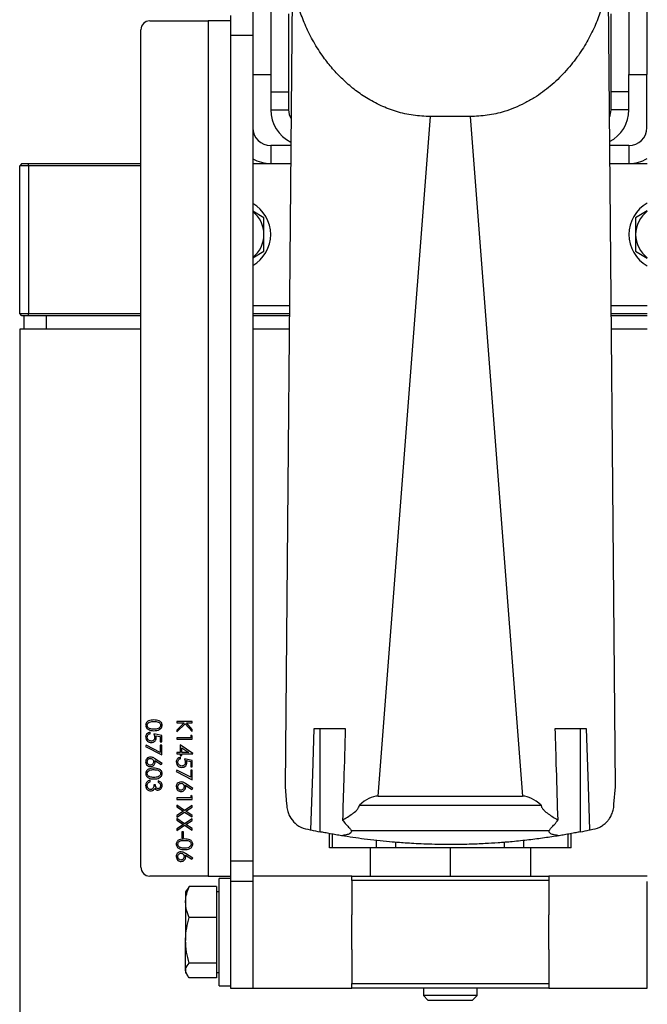
# Model space of a CAD drawing. Units: inches. Extents: x 0.3 to 7.9, y 0.2 to 11.3.
# Drawn here: x 5.5 to 6.6, y 4 to 5.7 of the extents above; entities that cross this region are included whole.
import ezdxf

# ---------------------------------------------------------------- set-up
doc = ezdxf.new("R2010")
doc.units = ezdxf.units.IN
doc.header["$MEASUREMENT"] = 0
doc.layers.add('FORMAT', color=7, linetype='Continuous')
doc.styles.add('SLDTEXTSTYLE1', font='TXT', dxfattribs={"width": 0.75})
doc.dimstyles.new('SLDDIMSTYLE1', dxfattribs={"dimtxt": 0.083333, "dimasz": 0.103937, "dimexe": 0, "dimexo": 0.0625, "dimgap": 0.020833, "dimtad": 1, "dimdec": 1, "dimlfac": 5, "dimrnd": 1e-09, "dimzin": 12, "dimdsep": 46, "dimtxsty": 'SLDTEXTSTYLE1', "dimsah": 1, "dimcen": 0.09, "dimadec": 0, "dimazin": 3, "dimtfac": 1, "dimtdec": 1, "dimtofl": 0, "dimtmove": 0, "dimatfit": 3, "dimfxl": 0, "dimfrac": 2, "dimtolj": 1, "dimtzin": 12, "dimarcsym": 0})
doc.dimstyles.new('SLDDIMSTYLE5', dxfattribs={"dimtxt": 0.083333, "dimasz": 0.103937, "dimexe": 0, "dimexo": 0.0625, "dimgap": 0.020833, "dimtad": 1, "dimdec": 0, "dimlfac": 5, "dimrnd": 1e-09, "dimzin": 12, "dimdsep": 46, "dimtxsty": 'SLDTEXTSTYLE1', "dimsah": 1, "dimcen": 0.09, "dimadec": 0, "dimazin": 3, "dimtol": 1, "dimtp": 0.393701, "dimtm": 0.393701, "dimtfac": 1, "dimtofl": 0, "dimtmove": 0, "dimatfit": 3, "dimfxl": 0, "dimfrac": 2, "dimtolj": 1, "dimarcsym": 0})

# ---------------------------------------------------------------- blocks, each defined once
blk = doc.blocks.new('_D_12')
at = {"layer": 'FORMAT'}
for p, q in [((7.0189, 5.4631), (7.2827, 5.4631)), ((7.2434, 2.782), (7.2434, 5.4631)), ((6.5158, 2.782), (7.2827, 2.782))]:
    blk.add_line(p, q, dxfattribs=at)
for centre, start, end in [((7.1772, 4.0979), 63.4349, 116.5651), ((7.1772, 4.1473), 243.4349, 296.5651)]:
    blk.add_arc(centre, 0.148, start, end, dxfattribs=at)
for points in [[(7.2434, 5.4631), (7.2273, 5.3592), (7.2594, 5.3592)], [(7.2434, 2.782), (7.2594, 2.886), (7.2273, 2.886)]]:
    blk.add_solid(points, dxfattribs=at)
at = {"layer": 'FORMAT', "insert": (7.136, 4.0149), "char_height": 0.08333, "attachment_point": 1, "rotation": 90, "style": 'SLDTEXTSTYLE1'}
blk.add_mtext('13,4', dxfattribs=at)
blk = doc.blocks.new('_D_13')
at = {"layer": 'FORMAT'}
for p, q in [((6.2949, 6.3659), (7.2827, 6.3659)), ((7.2434, 5.4631), (7.2434, 6.3659)), ((7.0189, 5.4631), (7.2827, 5.4631))]:
    blk.add_line(p, q, dxfattribs=at)
for points in [[(7.2434, 6.3659), (7.2273, 6.262), (7.2594, 6.262)], [(7.2434, 5.4631), (7.2594, 5.567), (7.2273, 5.567)]]:
    blk.add_solid(points, dxfattribs=at)
at = {"layer": 'FORMAT', "insert": (7.136, 5.8376), "char_height": 0.08333, "attachment_point": 1, "rotation": 90, "style": 'SLDTEXTSTYLE1'}
blk.add_mtext('4,5', dxfattribs=at)
blk = doc.blocks.new('_D_14')
at = {"layer": 'FORMAT'}
for p, q in [((6.2949, 6.3659), (7.5412, 6.3659)), ((7.5018, 6.3659), (7.5018, 2.782)), ((6.5158, 2.782), (7.5412, 2.782))]:
    blk.add_line(p, q, dxfattribs=at)
for points in [[(7.5018, 6.3659), (7.4857, 6.262), (7.5179, 6.262)], [(7.5018, 2.782), (7.5179, 2.886), (7.4857, 2.886)]]:
    blk.add_solid(points, dxfattribs=at)
at = {"layer": 'FORMAT', "char_height": 0.08333, "attachment_point": 1, "rotation": 90, "style": 'SLDTEXTSTYLE1'}
for s, insert in [('±0,39', (7.3944, 4.5132)), ('18', (7.3944, 4.3588))]:
    blk.add_mtext(s, dxfattribs=dict(at, insert=insert))

msp = doc.modelspace()

# ---------------------------------------------------------------- linework, layer by layer
at = {"color": 7, "linetype": 'Continuous', "lineweight": 25}
for p, q in [((5.8933, 5.9169), (5.8933, 5.6213)), ((5.9248, 5.9169), (5.9248, 5.6198)), ((6.5547, 5.9169), (6.5547, 5.6198)), ((6.5862, 5.9169), (6.5862, 5.6198)), ((5.9632, 5.8123), (5.9502, 4.3673)), ((6.5309, 4.3673), (6.518, 5.8123)), ((5.7122, 5.7141), (5.8146, 5.7141)), ((5.8146, 5.7141), (5.8146, 4.2101)), ((5.8539, 5.7141), (5.8146, 5.7141)), ((5.8539, 5.7236), (5.8539, 5.688)), ((5.9563, 5.7265), (5.9563, 5.5891)), ((6.5232, 5.5891), (6.5232, 5.7265)), ((5.6965, 4.2259), (5.6965, 5.6983)), ((5.8933, 5.688), (5.8539, 5.688)), ((5.8539, 5.688), (5.8539, 4.2362)), ((5.8933, 5.6213), (5.8933, 4.2362)), ((5.8933, 5.6198), (5.9248, 5.6198)), ((5.9248, 5.6198), (5.9248, 5.5891)), ((6.5547, 5.6198), (6.5862, 5.6198)), ((6.5547, 5.5891), (6.5547, 5.6198)), ((6.5862, 5.5963), (6.5862, 5.6198)), ((6.5862, 5.5815), (6.5862, 5.5963)), ((6.587, 5.5963), (6.5862, 5.5963)), ((5.9248, 5.5891), (5.9563, 5.5891)), ((5.9248, 5.5891), (5.9248, 5.5576)), ((5.9563, 5.5891), (5.9563, 5.5576)), ((6.5547, 5.5891), (6.5232, 5.5891)), ((6.5232, 5.5576), (6.5232, 5.5891)), ((6.5547, 5.5576), (6.5547, 5.5891)), ((6.5862, 5.5261), (6.5862, 5.5815)), ((6.587, 5.5815), (6.5862, 5.5815)), ((5.9248, 5.5576), (5.9563, 5.5576)), ((6.5547, 5.5576), (6.5232, 5.5576)), ((6.1137, 4.3508), (6.2056, 5.5457)), ((6.2755, 5.5457), (6.2056, 5.5457)), ((6.2755, 5.5457), (6.3674, 4.3508)), ((6.587, 5.5261), (6.5862, 5.5261)), ((5.9248, 5.4946), (5.9248, 5.4631)), ((5.9603, 5.4946), (5.9248, 5.4946)), ((6.5547, 5.4946), (6.5208, 5.4946)), ((6.5547, 5.4946), (6.5547, 5.4631)), ((5.4874, 5.4631), (5.4835, 5.4592)), ((5.4992, 5.4592), (5.4835, 5.4592)), ((5.4835, 5.1993), (5.4835, 5.4592)), ((5.4874, 5.4631), (5.4992, 5.4631)), ((5.4992, 5.4592), (5.4992, 5.4631)), ((5.4992, 5.4631), (5.6965, 5.4631)), ((5.6965, 5.4592), (5.4992, 5.4592)), ((5.4992, 5.4592), (5.4992, 5.1993)), ((5.8933, 5.4631), (5.96, 5.4631)), ((6.5211, 5.4631), (6.587, 5.4631)), ((5.913, 5.3679), (5.8933, 5.3792)), ((6.587, 5.3797), (6.5665, 5.3679)), ((5.8933, 5.2974), (5.913, 5.3088)), ((6.5665, 5.3088), (6.587, 5.2969)), ((5.8933, 5.2135), (5.9578, 5.2135)), ((6.5233, 5.2135), (6.587, 5.2135)), ((5.4835, 5.1993), (5.4992, 5.1993)), ((5.4874, 5.1954), (5.4835, 5.1993)), ((5.4992, 5.1954), (5.4874, 5.1954)), ((5.4914, 5.1718), (5.4914, 5.1954)), ((5.4992, 5.1993), (5.6965, 5.1993)), ((5.4992, 5.1954), (5.4992, 5.1993)), ((5.6965, 5.1954), (5.4992, 5.1954)), ((5.5307, 5.1718), (5.5307, 5.1954)), ((5.8933, 5.1993), (5.9577, 5.1993)), ((5.9576, 5.1954), (5.8933, 5.1954)), ((6.5235, 5.1993), (6.587, 5.1993)), ((6.587, 5.1954), (6.5235, 5.1954)), ((5.4836, 5.1718), (5.4836, 3.2973)), ((5.6965, 5.1718), (5.4836, 5.1718)), ((5.9574, 5.1718), (5.8933, 5.1718)), ((6.587, 5.1718), (6.5237, 5.1718)), ((5.7595, 4.4822), (5.7595, 4.4797)), ((5.787, 4.4822), (5.7595, 4.4822)), ((5.7595, 4.4797), (5.7728, 4.4797)), ((5.7728, 4.4797), (5.7595, 4.4669)), ((5.7595, 4.4636), (5.7746, 4.4782)), ((5.7595, 4.4669), (5.7595, 4.4636)), ((5.7746, 4.4782), (5.787, 4.4647)), ((5.787, 4.4682), (5.7765, 4.4797)), ((5.7765, 4.4797), (5.787, 4.4797)), ((5.787, 4.4797), (5.787, 4.4822)), ((5.787, 4.4647), (5.787, 4.4682)), ((6.0015, 4.47), (6.056, 4.47)), ((6.0117, 4.288), (6.0117, 4.47)), ((6.4251, 4.47), (6.4797, 4.47)), ((6.4694, 4.288), (6.4694, 4.47)), ((5.7127, 4.4606), (5.7127, 4.4631)), ((5.7332, 4.4574), (5.7194, 4.4603)), ((5.7231, 4.457), (5.7304, 4.4555)), ((5.7304, 4.4555), (5.7304, 4.4461)), ((5.7332, 4.4461), (5.7332, 4.4574)), ((5.7842, 4.4536), (5.7595, 4.4536)), ((5.7595, 4.4536), (5.7595, 4.4511)), ((5.7595, 4.4511), (5.787, 4.4511)), ((5.7842, 4.4578), (5.7842, 4.4536)), ((5.787, 4.4562), (5.7842, 4.4578)), ((5.787, 4.4511), (5.787, 4.4562)), ((5.7061, 4.4402), (5.7049, 4.438)), ((5.7049, 4.438), (5.7332, 4.4235)), ((5.7304, 4.4277), (5.7061, 4.4402)), ((5.7304, 4.4461), (5.7332, 4.4461)), ((5.7304, 4.4405), (5.7304, 4.4277)), ((5.7332, 4.4405), (5.7304, 4.4405)), ((5.7332, 4.4235), (5.7332, 4.4405)), ((5.7658, 4.4408), (5.7658, 4.4278)), ((5.7877, 4.4258), (5.7658, 4.4408)), ((5.7686, 4.436), (5.7806, 4.4278)), ((5.7686, 4.4278), (5.7686, 4.436)), ((5.7339, 4.4083), (5.7213, 4.4166)), ((5.7658, 4.4278), (5.7595, 4.4278)), ((5.7595, 4.4278), (5.7595, 4.4253)), ((5.7595, 4.4253), (5.7658, 4.4253)), ((5.7658, 4.4253), (5.7658, 4.4221)), ((5.7658, 4.4221), (5.7686, 4.4221)), ((5.7665, 4.4168), (5.7665, 4.4193)), ((5.7806, 4.4278), (5.7686, 4.4278)), ((5.7686, 4.4221), (5.7686, 4.4253)), ((5.7686, 4.4253), (5.7877, 4.4253)), ((5.787, 4.4136), (5.7732, 4.4165)), ((5.7877, 4.4253), (5.7877, 4.4258)), ((5.7213, 4.4137), (5.7324, 4.4064)), ((5.7324, 4.4064), (5.7339, 4.4083)), ((5.7769, 4.4132), (5.7842, 4.4117)), ((5.7842, 4.4117), (5.7842, 4.4023)), ((5.7842, 4.4023), (5.787, 4.4023)), ((5.787, 4.4023), (5.787, 4.4136)), ((5.7599, 4.3963), (5.7587, 4.3942)), ((5.7587, 4.3942), (5.787, 4.3797)), ((5.7842, 4.3839), (5.7599, 4.3963)), ((5.7842, 4.3967), (5.7842, 4.3839)), ((5.787, 4.3967), (5.7842, 4.3967)), ((5.787, 4.3797), (5.787, 4.3967)), ((5.7131, 4.3762), (5.7131, 4.3787)), ((5.7223, 4.3709), (5.7194, 4.3709)), ((5.7268, 4.3776), (5.7268, 4.3751)), ((5.7877, 4.3645), (5.7751, 4.3728)), ((5.7751, 4.3699), (5.7862, 4.3626)), ((5.7862, 4.3626), (5.7877, 4.3645)), ((5.9502, 4.3673), (5.9528, 4.3369)), ((6.5283, 4.3369), (6.5309, 4.3673)), ((5.7842, 4.3476), (5.7595, 4.3476)), ((5.7595, 4.3476), (5.7595, 4.3451)), ((5.7842, 4.3518), (5.7842, 4.3476)), ((5.787, 4.3502), (5.7842, 4.3518)), ((5.787, 4.3451), (5.787, 4.3502)), ((6.1137, 4.3508), (6.3674, 4.3508)), ((5.7595, 4.3451), (5.787, 4.3451)), ((5.7735, 4.3257), (5.7595, 4.3347)), ((5.7595, 4.3347), (5.7595, 4.3318)), ((5.7595, 4.3318), (5.7713, 4.3242)), ((5.787, 4.3343), (5.7735, 4.3257)), ((5.7757, 4.3242), (5.787, 4.3315)), ((5.787, 4.3315), (5.787, 4.3343)), ((6.081, 4.3348), (6.4001, 4.3348)), ((5.7713, 4.3242), (5.7595, 4.3167)), ((5.7595, 4.3138), (5.7735, 4.3228)), ((5.7595, 4.3167), (5.7595, 4.3138)), ((5.7735, 4.3024), (5.7595, 4.3114)), ((5.7595, 4.3114), (5.7595, 4.3085)), ((5.7735, 4.3228), (5.787, 4.3142)), ((5.787, 4.311), (5.7735, 4.3024)), ((5.787, 4.317), (5.7757, 4.3242)), ((5.787, 4.3142), (5.787, 4.317)), ((5.787, 4.3081), (5.787, 4.311)), ((5.7595, 4.3085), (5.7713, 4.3009)), ((5.7713, 4.3009), (5.7595, 4.2934)), ((5.7595, 4.2905), (5.7735, 4.2995)), ((5.7735, 4.2995), (5.787, 4.2909)), ((5.7757, 4.3009), (5.787, 4.3081)), ((5.787, 4.2937), (5.7757, 4.3009)), ((5.787, 4.2909), (5.787, 4.2937)), ((5.7595, 4.2934), (5.7595, 4.2905)), ((5.7686, 4.2882), (5.7686, 4.2776)), ((5.7715, 4.2882), (5.7686, 4.2882)), ((5.7686, 4.2776), (5.7715, 4.2776)), ((5.7715, 4.2776), (5.7715, 4.2882)), ((6.028, 4.2597), (6.028, 4.2849)), ((6.0334, 4.2597), (6.0334, 4.284)), ((6.0664, 4.2903), (6.4147, 4.2903)), ((6.4478, 4.2597), (6.4478, 4.284)), ((6.4532, 4.2597), (6.4532, 4.2849)), ((6.0334, 4.2597), (6.028, 4.2597)), ((6.111, 4.2597), (6.0334, 4.2597)), ((6.0996, 4.2597), (6.0996, 4.2101)), ((6.111, 4.2597), (6.111, 4.2728)), ((6.145, 4.2597), (6.111, 4.2597)), ((6.145, 4.2597), (6.145, 4.2695)), ((6.3361, 4.2597), (6.145, 4.2597)), ((6.2406, 4.2597), (6.2406, 4.2101)), ((6.3361, 4.2597), (6.3361, 4.2695)), ((6.3701, 4.2597), (6.3361, 4.2597)), ((6.3701, 4.2597), (6.3701, 4.2728)), ((6.4478, 4.2597), (6.3701, 4.2597)), ((6.3815, 4.2597), (6.3815, 4.2101)), ((6.4532, 4.2597), (6.4478, 4.2597)), ((5.7877, 4.2416), (5.7751, 4.2498)), ((5.7751, 4.2469), (5.7862, 4.2397)), ((5.7862, 4.2397), (5.7877, 4.2416)), ((5.8933, 4.2362), (5.8539, 4.2362)), ((5.8539, 4.2362), (5.8539, 4.2006)), ((5.8933, 4.2362), (5.8933, 4.2006)), ((5.8146, 4.2101), (5.7122, 4.2101)), ((5.8146, 4.2101), (5.8539, 4.2101)), ((6.0673, 4.2101), (5.8941, 4.2101)), ((5.8941, 4.0133), (5.8941, 4.2101)), ((6.0673, 4.2023), (6.0673, 4.2101)), ((6.0673, 4.2101), (6.4138, 4.2101)), ((6.587, 4.2101), (6.4138, 4.2101)), ((6.4138, 4.2101), (6.4138, 4.2023)), ((5.7815, 4.1918), (5.7781, 4.1862)), ((5.8295, 4.1918), (5.7815, 4.1918)), ((5.8295, 4.1918), (5.8295, 4.1645)), ((5.8539, 4.2062), (5.8343, 4.2062)), ((5.8343, 4.1117), (5.8343, 4.2062)), ((5.8539, 4.2006), (5.8539, 4.0133)), ((5.8933, 4.2006), (5.8539, 4.2006)), ((5.8933, 4.2006), (5.8933, 4.0133)), ((6.0673, 4.2023), (6.0673, 4.1424)), ((6.4138, 4.2023), (6.0673, 4.2023)), ((6.4138, 4.2023), (6.4138, 4.1424)), ((6.587, 4.0991), (6.587, 4.2006)), ((5.7773, 4.1863), (5.7752, 4.1826)), ((5.7752, 4.1826), (5.7752, 4.1645)), ((5.8343, 4.1826), (5.8295, 4.1826)), ((5.7752, 4.1645), (5.7752, 4.0971)), ((5.8295, 4.1645), (5.8295, 4.1372)), ((5.8941, 4.1589), (5.8933, 4.1589)), ((6.0673, 4.081), (6.0673, 4.1424)), ((6.4138, 4.0991), (6.4138, 4.1424)), ((5.8295, 4.1372), (5.7815, 4.1372)), ((5.8295, 4.1372), (5.8295, 4.0971)), ((5.8343, 4.0172), (5.8343, 4.1117)), ((5.7752, 4.0444), (5.7752, 4.0971)), ((5.8295, 4.0971), (5.8295, 4.0571)), ((6.4138, 4.081), (6.4138, 4.0991)), ((6.587, 4.0133), (6.587, 4.0991)), ((6.0673, 4.081), (6.0673, 4.0211)), ((6.4138, 4.081), (6.4138, 4.0211)), ((5.8295, 4.0571), (5.7815, 4.0571)), ((5.8295, 4.0571), (5.8295, 4.0444)), ((5.8933, 4.0645), (5.8941, 4.0645)), ((5.7752, 4.0444), (5.7752, 4.0408)), ((5.7752, 4.0408), (5.7773, 4.0371)), ((5.8295, 4.0444), (5.8295, 4.0316)), ((5.8295, 4.0408), (5.8343, 4.0408)), ((5.8295, 4.0316), (5.7815, 4.0316)), ((5.8343, 4.0172), (5.8539, 4.0172)), ((6.0673, 4.0133), (6.0673, 4.0211)), ((6.0673, 4.0211), (6.4138, 4.0211)), ((6.4138, 4.0211), (6.4138, 4.0133)), ((5.8539, 4.0133), (5.8933, 4.0133)), ((5.8941, 4.0133), (6.0673, 4.0133)), ((6.4138, 4.0133), (6.0673, 4.0133)), ((6.1933, 4.0133), (6.1933, 4)), ((6.1933, 4), (6.2012, 3.9921)), ((6.2878, 4), (6.1933, 4)), ((6.2799, 3.9921), (6.2878, 4)), ((6.2878, 4), (6.2878, 4.0133)), ((6.4138, 4.0133), (6.587, 4.0133)), ((6.2012, 3.9921), (6.2799, 3.9921))]:
    msp.add_line(p, q, dxfattribs=at)
at = {"color": 7, "linetype": 'Continuous', "lineweight": 25, "flags": 128}
for points in [[(5.9956, 4.2913), (5.9988, 4.3897), (6.0015, 4.47)], [(6.4797, 4.47), (6.483, 4.3683), (6.4855, 4.2913)]]:
    msp.add_lwpolyline(points, dxfattribs=at)
at = {"color": 7, "linetype": 'Continuous', "lineweight": 25}
for centre, radius, start, end in [((5.7122, 5.6983), 0.0157, 90, 180), ((5.9878, 5.5576), 0.063, 180, 244.1796), ((5.9878, 5.5576), 0.0315, 180, 210.7368), ((6.4917, 5.5576), 0.0315, 335.324, 0), ((6.4917, 5.5576), 0.063, 297.4154, 0), ((5.9248, 5.5261), 0.0315, 180, 270), ((6.5547, 5.5261), 0.0315, 270, 0), ((5.9248, 5.5261), 0.063, 240, 270), ((6.5547, 5.5261), 0.063, 270, 300.8305), ((5.8618, 5.3383), 0.063, 0, 60), ((6.6177, 5.3383), 0.063, 119.1764, 240.8236), ((5.8618, 5.3383), 0.0512, 0, 52.0201), ((6.6177, 5.3383), 0.0512, 126.8699, 180), ((5.8618, 5.3383), 0.0512, 307.9799, 0), ((5.8618, 5.3383), 0.063, 300, 0), ((6.6177, 5.3383), 0.0512, 180, 233.1301), ((6.0905, 4.3348), 0.0472, 213.478, 225.4507), ((6.3906, 4.3348), 0.0472, 314.5493, 326.522), ((6.2406, 5.4467), 1.1811, 258.0301, 258.8296), ((6.2406, 5.4467), 1.1811, 281.1704, 281.9699), ((5.7122, 4.2259), 0.0157, 180, 270)]:
    msp.add_arc(centre, radius, start, end, dxfattribs=at)
for centre, major_axis, start_param, end_param in [((6.0754, 3.8533), (0.0408, 0.4974), 0.020566, 0.274189), ((6.4057, 3.8533), (-0.0408, 0.4974), 6.008996, 6.26262)]:
    msp.add_ellipse(centre, major_axis=major_axis, ratio=0.250451, start_param=start_param, end_param=end_param, dxfattribs=at)
for points, knots in [([(6.2056, 5.5457), (6.1955, 5.5461), (6.1751, 5.547), (6.1457, 5.5539), (6.1179, 5.5645), (6.0932, 5.578), (6.0708, 5.5938), (6.0511, 5.611), (6.0331, 5.6299), (6.0158, 5.6519), (5.9999, 5.6768), (5.9862, 5.7039), (5.9741, 5.7355), (5.9649, 5.7719), (5.9637, 5.7988), (5.9632, 5.8123)], [0, 0, 0, 0, 0.061654, 0.124395, 0.18585, 0.250617, 0.31047, 0.373653, 0.436507, 0.502129, 0.586331, 0.669666, 0.750945, 0.87454, 1, 1, 1, 1]), ([(6.518, 5.8123), (6.5174, 5.7988), (6.5163, 5.7719), (6.507, 5.7355), (6.4949, 5.7038), (6.4812, 5.6767), (6.4638, 5.6496), (6.4426, 5.6234), (6.4175, 5.5992), (6.3932, 5.5813), (6.3715, 5.569), (6.3538, 5.5608), (6.3321, 5.5532), (6.3061, 5.547), (6.2856, 5.5461), (6.2755, 5.5457)], [0, 0, 0, 0, 0.12546, 0.249055, 0.330388, 0.413794, 0.497877, 0.584718, 0.668807, 0.74931, 0.792927, 0.83487, 0.875601, 0.938313, 1, 1, 1, 1]), ([(5.913, 5.3383), (5.913, 5.3407), (5.913, 5.3507), (5.913, 5.3605), (5.913, 5.3679)], [0, 0, 0, 0, 0.2418514, 1, 1, 1, 1]), ([(6.5665, 5.3679), (6.5665, 5.3605), (6.5665, 5.3507), (6.5665, 5.3407), (6.5665, 5.3383)], [0, 0, 0, 0, 0.758149, 1, 1, 1, 1]), ([(5.913, 5.3088), (5.913, 5.3109), (5.913, 5.3205), (5.913, 5.3305), (5.913, 5.3383)], [0, 0, 0, 0, 0.2237133, 1, 1, 1, 1]), ([(6.5665, 5.3383), (6.5665, 5.3305), (6.5665, 5.3205), (6.5665, 5.3109), (6.5665, 5.3088)], [0, 0, 0, 0, 0.776287, 1, 1, 1, 1]), ([(5.7194, 4.4847), (5.7161, 4.4846), (5.7112, 4.4844), (5.7066, 4.4808), (5.7051, 4.4779), (5.705, 4.4762), (5.7049, 4.4754)], [0, 0, 0, 0, 0.4997499, 0.74891, 0.8744493, 1, 1, 1, 1]), ([(5.7339, 4.4754), (5.7339, 4.4762), (5.7337, 4.4779), (5.7326, 4.4801), (5.731, 4.4818), (5.7268, 4.4844), (5.7227, 4.4845), (5.7194, 4.4847)], [0, 0, 0, 0, 0.125255, 0.250533, 0.375823, 0.501298, 1, 1, 1, 1]), ([(5.7049, 4.4754), (5.705, 4.4746), (5.7051, 4.473), (5.7066, 4.4701), (5.7112, 4.4663), (5.7161, 4.4661), (5.7194, 4.4659)], [0, 0, 0, 0, 0.125628, 0.251257, 0.500593, 1, 1, 1, 1]), ([(5.7078, 4.4754), (5.7078, 4.476), (5.708, 4.4773), (5.7092, 4.4795), (5.713, 4.4821), (5.7169, 4.4822), (5.7194, 4.4822)], [0, 0, 0, 0, 0.125394, 0.250914, 0.499709, 1, 1, 1, 1]), ([(5.7125, 4.4694), (5.7118, 4.4697), (5.7104, 4.4703), (5.7089, 4.4718), (5.7079, 4.4736), (5.7078, 4.4748), (5.7078, 4.4754)], [0, 0, 0, 0, 0.280262, 0.559779, 0.779989, 1, 1, 1, 1]), ([(5.7194, 4.4684), (5.7181, 4.4684), (5.7158, 4.4685), (5.7135, 4.4692), (5.7125, 4.4694)], [0, 0, 0, 0, 0.5600972, 1, 1, 1, 1]), ([(5.7194, 4.4822), (5.722, 4.4821), (5.7252, 4.4821), (5.7286, 4.4803), (5.7299, 4.4789), (5.7309, 4.4773), (5.731, 4.476), (5.7311, 4.4754)], [0, 0, 0, 0, 0.499153, 0.624481, 0.749582, 0.874861, 1, 1, 1, 1]), ([(5.7194, 4.4659), (5.7227, 4.4661), (5.7277, 4.4663), (5.7323, 4.4701), (5.7337, 4.473), (5.7339, 4.4746), (5.7339, 4.4754)], [0, 0, 0, 0, 0.4994187, 0.7488031, 0.8743999, 1, 1, 1, 1]), ([(5.7311, 4.4754), (5.731, 4.4747), (5.7309, 4.4735), (5.7296, 4.4712), (5.7258, 4.4687), (5.722, 4.4685), (5.7194, 4.4684)], [0, 0, 0, 0, 0.125402, 0.250979, 0.499928, 1, 1, 1, 1]), ([(6.056, 4.47), (6.0551, 4.4394), (6.0535, 4.3857), (6.0518, 4.3319), (6.0511, 4.3088)], [0, 0, 0, 0, 0.569252, 1, 1, 1, 1]), ([(6.43, 4.3088), (6.4291, 4.3384), (6.4275, 4.3921), (6.4258, 4.4458), (6.4251, 4.47)], [0, 0, 0, 0, 0.55071, 1, 1, 1, 1]), ([(5.7127, 4.4631), (5.7116, 4.4628), (5.7093, 4.4623), (5.7067, 4.4602), (5.7052, 4.4575), (5.705, 4.4556), (5.7049, 4.4547)], [0, 0, 0, 0, 0.2800344, 0.559638, 0.7797108, 1, 1, 1, 1]), ([(5.7049, 4.4547), (5.7051, 4.4533), (5.7054, 4.4504), (5.708, 4.4472), (5.7113, 4.4454), (5.7135, 4.4452), (5.7147, 4.4451)], [0, 0, 0, 0, 0.279899, 0.558932, 0.779415, 1, 1, 1, 1]), ([(5.7078, 4.4546), (5.7079, 4.4553), (5.708, 4.4569), (5.7092, 4.4589), (5.7109, 4.4602), (5.7121, 4.4605), (5.7127, 4.4606)], [0, 0, 0, 0, 0.279857, 0.559683, 0.779485, 1, 1, 1, 1]), ([(5.7148, 4.4476), (5.7137, 4.4477), (5.7117, 4.4479), (5.7094, 4.4498), (5.708, 4.4521), (5.7078, 4.4537), (5.7078, 4.4546)], [0, 0, 0, 0, 0.2796166, 0.5592184, 0.7795587, 1, 1, 1, 1]), ([(5.7147, 4.4451), (5.716, 4.4452), (5.7186, 4.4454), (5.7216, 4.4477), (5.7234, 4.4507), (5.7236, 4.4527), (5.7237, 4.4538)], [0, 0, 0, 0, 0.280059, 0.559479, 0.77955, 1, 1, 1, 1]), ([(5.7208, 4.4542), (5.7208, 4.4533), (5.7206, 4.4513), (5.7191, 4.4491), (5.717, 4.4477), (5.7155, 4.4476), (5.7148, 4.4476)], [0, 0, 0, 0, 0.280472, 0.559738, 0.77964, 1, 1, 1, 1]), ([(5.7194, 4.4603), (5.7198, 4.4592), (5.7206, 4.4572), (5.7208, 4.4551), (5.7208, 4.4542)], [0, 0, 0, 0, 0.56027, 1, 1, 1, 1]), ([(5.7237, 4.4538), (5.7236, 4.4544), (5.7236, 4.4555), (5.7233, 4.4565), (5.7231, 4.457)], [0, 0, 0, 0, 0.559748, 1, 1, 1, 1]), ([(5.7133, 4.4196), (5.7121, 4.4195), (5.7096, 4.4192), (5.7068, 4.417), (5.7052, 4.4142), (5.705, 4.4123), (5.7049, 4.4113)], [0, 0, 0, 0, 0.2797409, 0.5592043, 0.7795722, 1, 1, 1, 1]), ([(5.7078, 4.4112), (5.7079, 4.412), (5.708, 4.4137), (5.7094, 4.4157), (5.7112, 4.417), (5.7126, 4.4171), (5.7132, 4.4172)], [0, 0, 0, 0, 0.280022, 0.559893, 0.780009, 1, 1, 1, 1]), ([(5.7132, 4.4172), (5.7141, 4.4171), (5.7157, 4.4169), (5.7176, 4.4153), (5.7186, 4.4134), (5.7187, 4.412), (5.7187, 4.4114)], [0, 0, 0, 0, 0.279454, 0.55905, 0.779237, 1, 1, 1, 1]), ([(5.7213, 4.4166), (5.72, 4.4175), (5.7175, 4.4191), (5.7146, 4.4195), (5.7133, 4.4196)], [0, 0, 0, 0, 0.560823, 1, 1, 1, 1]), ([(5.7665, 4.4193), (5.7654, 4.419), (5.7631, 4.4185), (5.7605, 4.4163), (5.759, 4.4137), (5.7588, 4.4118), (5.7587, 4.4109)], [0, 0, 0, 0, 0.280034, 0.559638, 0.779711, 1, 1, 1, 1]), ([(5.7616, 4.4107), (5.7617, 4.4115), (5.7618, 4.4131), (5.763, 4.4151), (5.7647, 4.4163), (5.7659, 4.4167), (5.7665, 4.4168)], [0, 0, 0, 0, 0.279857, 0.559683, 0.779485, 1, 1, 1, 1]), ([(5.7732, 4.4165), (5.7737, 4.4154), (5.7744, 4.4134), (5.7746, 4.4113), (5.7746, 4.4104)], [0, 0, 0, 0, 0.56027, 1, 1, 1, 1]), ([(5.7049, 4.4113), (5.7051, 4.41), (5.7054, 4.4075), (5.7076, 4.4046), (5.7104, 4.4029), (5.7124, 4.4028), (5.7134, 4.4027)], [0, 0, 0, 0, 0.279767, 0.559389, 0.779587, 1, 1, 1, 1]), ([(5.7194, 4.3999), (5.7161, 4.3998), (5.7112, 4.3996), (5.7066, 4.396), (5.7051, 4.3931), (5.705, 4.3914), (5.7049, 4.3906)], [0, 0, 0, 0, 0.49975, 0.74891, 0.874449, 1, 1, 1, 1]), ([(5.7132, 4.4052), (5.7124, 4.4053), (5.7107, 4.4055), (5.7089, 4.4072), (5.7079, 4.4092), (5.7078, 4.4105), (5.7078, 4.4112)], [0, 0, 0, 0, 0.278993, 0.558795, 0.779267, 1, 1, 1, 1]), ([(5.7078, 4.3906), (5.7078, 4.3912), (5.708, 4.3925), (5.7092, 4.3947), (5.713, 4.3973), (5.7169, 4.3974), (5.7194, 4.3974)], [0, 0, 0, 0, 0.125394, 0.250914, 0.499709, 1, 1, 1, 1]), ([(5.7187, 4.4114), (5.7186, 4.4105), (5.7185, 4.4088), (5.7171, 4.4068), (5.7153, 4.4054), (5.7139, 4.4052), (5.7132, 4.4052)], [0, 0, 0, 0, 0.2801342, 0.5600306, 0.7801101, 1, 1, 1, 1]), ([(5.7134, 4.4027), (5.7146, 4.4028), (5.717, 4.4031), (5.7197, 4.4053), (5.7213, 4.408), (5.7215, 4.4099), (5.7215, 4.4109)], [0, 0, 0, 0, 0.2796683, 0.559274, 0.7795407, 1, 1, 1, 1]), ([(5.7339, 4.3906), (5.7339, 4.3914), (5.7337, 4.3931), (5.7326, 4.3953), (5.731, 4.397), (5.7268, 4.3996), (5.7227, 4.3998), (5.7194, 4.3999)], [0, 0, 0, 0, 0.125255, 0.250533, 0.375823, 0.501298, 1, 1, 1, 1]), ([(5.7194, 4.3974), (5.722, 4.3973), (5.7252, 4.3973), (5.7286, 4.3955), (5.7299, 4.3941), (5.7309, 4.3925), (5.731, 4.3912), (5.7311, 4.3906)], [0, 0, 0, 0, 0.499153, 0.624481, 0.749582, 0.874861, 1, 1, 1, 1]), ([(5.7215, 4.4109), (5.7215, 4.4114), (5.7215, 4.4124), (5.7214, 4.4133), (5.7213, 4.4137)], [0, 0, 0, 0, 0.559863, 1, 1, 1, 1]), ([(5.7587, 4.4109), (5.7589, 4.4094), (5.7592, 4.4066), (5.7618, 4.4033), (5.7651, 4.4016), (5.7673, 4.4014), (5.7685, 4.4013)], [0, 0, 0, 0, 0.279899, 0.558932, 0.779415, 1, 1, 1, 1]), ([(5.7686, 4.4037), (5.7675, 4.4039), (5.7655, 4.4041), (5.7632, 4.406), (5.7618, 4.4083), (5.7616, 4.4099), (5.7616, 4.4107)], [0, 0, 0, 0, 0.279617, 0.559218, 0.779559, 1, 1, 1, 1]), ([(5.7685, 4.4013), (5.7698, 4.4014), (5.7724, 4.4016), (5.7754, 4.4039), (5.7772, 4.4068), (5.7774, 4.4089), (5.7775, 4.4099)], [0, 0, 0, 0, 0.280059, 0.559479, 0.77955, 1, 1, 1, 1]), ([(5.7746, 4.4104), (5.7746, 4.4094), (5.7744, 4.4075), (5.7729, 4.4053), (5.7708, 4.4039), (5.7693, 4.4038), (5.7686, 4.4037)], [0, 0, 0, 0, 0.2804715, 0.5597379, 0.7796405, 1, 1, 1, 1]), ([(5.7775, 4.4099), (5.7774, 4.4106), (5.7774, 4.4117), (5.7771, 4.4127), (5.7769, 4.4132)], [0, 0, 0, 0, 0.5597478, 1, 1, 1, 1]), ([(5.7049, 4.3906), (5.705, 4.3898), (5.7051, 4.3882), (5.7066, 4.3853), (5.7112, 4.3815), (5.7161, 4.3813), (5.7194, 4.3811)], [0, 0, 0, 0, 0.125628, 0.251257, 0.500593, 1, 1, 1, 1]), ([(5.7125, 4.3846), (5.7118, 4.3849), (5.7104, 4.3855), (5.7089, 4.387), (5.7079, 4.3888), (5.7078, 4.39), (5.7078, 4.3906)], [0, 0, 0, 0, 0.280262, 0.559779, 0.779989, 1, 1, 1, 1]), ([(5.7194, 4.3836), (5.7181, 4.3836), (5.7158, 4.3837), (5.7135, 4.3844), (5.7125, 4.3846)], [0, 0, 0, 0, 0.5600972, 1, 1, 1, 1]), ([(5.7194, 4.3811), (5.7227, 4.3813), (5.7277, 4.3815), (5.7323, 4.3853), (5.7337, 4.3882), (5.7339, 4.3898), (5.7339, 4.3906)], [0, 0, 0, 0, 0.499419, 0.748803, 0.8744, 1, 1, 1, 1]), ([(5.7311, 4.3906), (5.731, 4.3899), (5.7309, 4.3887), (5.7296, 4.3864), (5.7258, 4.3839), (5.722, 4.3837), (5.7194, 4.3836)], [0, 0, 0, 0, 0.125402, 0.250979, 0.499928, 1, 1, 1, 1]), ([(5.7131, 4.3787), (5.7118, 4.3784), (5.7094, 4.3777), (5.7066, 4.3754), (5.7051, 4.3724), (5.705, 4.3705), (5.7049, 4.3695)], [0, 0, 0, 0, 0.2804021, 0.5595478, 0.7795731, 1, 1, 1, 1]), ([(5.7049, 4.3695), (5.7051, 4.3681), (5.7053, 4.3654), (5.7076, 4.3622), (5.7106, 4.3603), (5.7128, 4.3601), (5.7138, 4.3599)], [0, 0, 0, 0, 0.280053, 0.559479, 0.779853, 1, 1, 1, 1]), ([(5.7078, 4.3694), (5.7078, 4.3704), (5.7079, 4.372), (5.7089, 4.3734), (5.7093, 4.374)], [0, 0, 0, 0, 0.560065, 1, 1, 1, 1]), ([(5.7136, 4.3624), (5.7127, 4.3626), (5.7108, 4.3629), (5.7089, 4.3649), (5.7079, 4.3672), (5.7078, 4.3687), (5.7078, 4.3694)], [0, 0, 0, 0, 0.278435, 0.558305, 0.778901, 1, 1, 1, 1]), ([(5.7093, 4.374), (5.7099, 4.3746), (5.711, 4.3756), (5.7124, 4.376), (5.7131, 4.3762)], [0, 0, 0, 0, 0.558513, 1, 1, 1, 1]), ([(5.7194, 4.3709), (5.7193, 4.3689), (5.7192, 4.3659), (5.7168, 4.3634), (5.715, 4.3625), (5.7141, 4.3624), (5.7136, 4.3624)], [0, 0, 0, 0, 0.499395, 0.748809, 0.874413, 1, 1, 1, 1]), ([(5.7187, 4.3616), (5.7193, 4.3621), (5.7203, 4.3629), (5.7208, 4.3641), (5.7211, 4.3646)], [0, 0, 0, 0, 0.5596653, 1, 1, 1, 1]), ([(5.7211, 4.3646), (5.7219, 4.3635), (5.7234, 4.3617), (5.7257, 4.3615), (5.7268, 4.3613)], [0, 0, 0, 0, 0.559212, 1, 1, 1, 1]), ([(5.7268, 4.3638), (5.7264, 4.3639), (5.7256, 4.3639), (5.7242, 4.3647), (5.7226, 4.367), (5.7224, 4.3693), (5.7223, 4.3709)], [0, 0, 0, 0, 0.125456, 0.250984, 0.500582, 1, 1, 1, 1]), ([(5.7339, 4.3694), (5.7338, 4.3705), (5.7336, 4.3727), (5.7312, 4.3761), (5.7285, 4.377), (5.7268, 4.3776)], [0, 0, 0, 0, 0.280708, 0.56124, 1, 1, 1, 1]), ([(5.7268, 4.3751), (5.7275, 4.3748), (5.7288, 4.3742), (5.7302, 4.3728), (5.731, 4.371), (5.7311, 4.3699), (5.7311, 4.3694)], [0, 0, 0, 0, 0.280397, 0.559599, 0.779688, 1, 1, 1, 1]), ([(5.7311, 4.3694), (5.731, 4.3686), (5.7309, 4.3672), (5.7299, 4.3654), (5.7285, 4.3641), (5.7273, 4.3639), (5.7268, 4.3638)], [0, 0, 0, 0, 0.280761, 0.560644, 0.780675, 1, 1, 1, 1]), ([(5.7268, 4.3613), (5.7279, 4.3615), (5.7301, 4.3619), (5.7324, 4.3642), (5.7337, 4.3668), (5.7338, 4.3685), (5.7339, 4.3694)], [0, 0, 0, 0, 0.278996, 0.558527, 0.779259, 1, 1, 1, 1]), ([(5.7671, 4.3758), (5.7659, 4.3757), (5.7635, 4.3754), (5.7606, 4.3732), (5.759, 4.3704), (5.7588, 4.3685), (5.7587, 4.3675)], [0, 0, 0, 0, 0.2797409, 0.5592043, 0.7795722, 1, 1, 1, 1]), ([(5.7587, 4.3675), (5.7589, 4.3662), (5.7592, 4.3637), (5.7614, 4.3608), (5.7642, 4.3591), (5.7662, 4.359), (5.7672, 4.3589)], [0, 0, 0, 0, 0.2797674, 0.5593894, 0.779587, 1, 1, 1, 1]), ([(5.7616, 4.3674), (5.7617, 4.3682), (5.7618, 4.3699), (5.7632, 4.3719), (5.765, 4.3731), (5.7664, 4.3733), (5.767, 4.3734)], [0, 0, 0, 0, 0.280022, 0.559893, 0.780009, 1, 1, 1, 1]), ([(5.767, 4.3613), (5.7662, 4.3615), (5.7645, 4.3617), (5.7628, 4.3634), (5.7617, 4.3654), (5.7616, 4.3667), (5.7616, 4.3674)], [0, 0, 0, 0, 0.278993, 0.558795, 0.779267, 1, 1, 1, 1]), ([(5.767, 4.3734), (5.7679, 4.3733), (5.7695, 4.3731), (5.7714, 4.3715), (5.7724, 4.3695), (5.7725, 4.3682), (5.7725, 4.3676)], [0, 0, 0, 0, 0.279454, 0.55905, 0.779237, 1, 1, 1, 1]), ([(5.7725, 4.3676), (5.7724, 4.3667), (5.7723, 4.365), (5.7709, 4.3629), (5.7691, 4.3616), (5.7677, 4.3614), (5.767, 4.3613)], [0, 0, 0, 0, 0.280134, 0.560031, 0.78011, 1, 1, 1, 1]), ([(5.7751, 4.3728), (5.7738, 4.3737), (5.7713, 4.3753), (5.7684, 4.3757), (5.7671, 4.3758)], [0, 0, 0, 0, 0.560823, 1, 1, 1, 1]), ([(5.7672, 4.3589), (5.7684, 4.359), (5.7708, 4.3593), (5.7735, 4.3615), (5.7751, 4.3642), (5.7753, 4.3661), (5.7754, 4.367)], [0, 0, 0, 0, 0.2796683, 0.559274, 0.7795407, 1, 1, 1, 1]), ([(5.7754, 4.367), (5.7753, 4.3676), (5.7753, 4.3685), (5.7752, 4.3695), (5.7751, 4.3699)], [0, 0, 0, 0, 0.559863, 1, 1, 1, 1]), ([(5.7138, 4.3599), (5.7148, 4.36), (5.7166, 4.3602), (5.7181, 4.3611), (5.7187, 4.3616)], [0, 0, 0, 0, 0.55947, 1, 1, 1, 1]), ([(5.9528, 4.3369), (5.9529, 4.3359), (5.9529, 4.3338), (5.9533, 4.33), (5.9544, 4.3244), (5.9575, 4.3158), (5.9616, 4.3096), (5.9684, 4.3022), (5.9767, 4.2953), (5.9886, 4.2928), (5.9945, 4.2915)], [0, 0, 0, 0, 0.027873, 0.060359, 0.122304, 0.247819, 0.485259, 0.497472, 0.751041, 1, 1, 1, 1]), ([(6.0511, 4.3088), (6.057, 4.3122), (6.0657, 4.3173), (6.0751, 4.325), (6.0796, 4.3302), (6.0806, 4.3334), (6.081, 4.3348)], [0, 0, 0, 0, 0.511461, 0.755841, 0.892466, 1, 1, 1, 1]), ([(6.4001, 4.3348), (6.4003, 4.3341), (6.4006, 4.3325), (6.4023, 4.3295), (6.4061, 4.3249), (6.4155, 4.3173), (6.4241, 4.3122), (6.43, 4.3088)], [0, 0, 0, 0, 0.056715, 0.119842, 0.244755, 0.489209, 1, 1, 1, 1]), ([(6.4866, 4.2915), (6.4925, 4.2928), (6.5012, 4.2945), (6.5102, 4.3003), (6.5143, 4.304), (6.5167, 4.3066), (6.5183, 4.3084), (6.5205, 4.3113), (6.5226, 4.3149), (6.5245, 4.3185), (6.5259, 4.3221), (6.5271, 4.3262), (6.5278, 4.33), (6.5282, 4.3338), (6.5283, 4.3359), (6.5283, 4.3369)], [0, 0, 0, 0, 0.248779, 0.364257, 0.502502, 0.518613, 0.544229, 0.623969, 0.696285, 0.75226, 0.822706, 0.877841, 0.939686, 0.972141, 1, 1, 1, 1]), ([(6.0574, 4.3012), (6.0595, 4.299), (6.0637, 4.2947), (6.0655, 4.2918), (6.0664, 4.2903)], [0, 0, 0, 0, 0.499929, 1, 1, 1, 1]), ([(6.4147, 4.2903), (6.4156, 4.2918), (6.4174, 4.2947), (6.4216, 4.299), (6.4237, 4.3012)], [0, 0, 0, 0, 0.500065, 1, 1, 1, 1]), ([(5.9945, 4.2915), (5.9947, 4.2915), (5.9951, 4.2914), (5.9954, 4.2914), (5.9956, 4.2913)], [0, 0, 0, 0, 0.560427, 1, 1, 1, 1]), ([(6.0493, 4.2812), (6.0461, 4.2818), (6.0398, 4.2828), (6.0295, 4.2846), (6.0196, 4.2865), (6.0144, 4.2875), (6.0117, 4.288)], [0, 0, 0, 0, 0.253183, 0.498172, 0.751359, 1, 1, 1, 1]), ([(6.0664, 4.2903), (6.0667, 4.2893), (6.0672, 4.2874), (6.064, 4.2847), (6.0581, 4.2825), (6.0523, 4.2817), (6.0493, 4.2812)], [0, 0, 0, 0, 0.246345, 0.500664, 0.7509, 1, 1, 1, 1]), ([(6.2406, 4.2656), (6.2331, 4.2657), (6.219, 4.2658), (6.199, 4.2663), (6.1811, 4.2671), (6.1654, 4.268), (6.1499, 4.2691), (6.1248, 4.2712), (6.0908, 4.2748), (6.0627, 4.2792), (6.0493, 4.2812)], [0, 0, 0, 0, 0.116212, 0.220985, 0.31432, 0.396215, 0.466672, 0.556808, 0.790193, 1, 1, 1, 1]), ([(6.4318, 4.2812), (6.4233, 4.2799), (6.4057, 4.2771), (6.3783, 4.2736), (6.3511, 4.2707), (6.3253, 4.2686), (6.3001, 4.2671), (6.272, 4.2659), (6.2516, 4.2657), (6.2406, 4.2656)], [0, 0, 0, 0, 0.133727, 0.27726, 0.430597, 0.560798, 0.680518, 0.826919, 1, 1, 1, 1]), ([(6.4318, 4.2812), (6.4288, 4.2817), (6.423, 4.2825), (6.4171, 4.2847), (6.4139, 4.2874), (6.4144, 4.2893), (6.4147, 4.2903)], [0, 0, 0, 0, 0.249244, 0.499299, 0.753647, 1, 1, 1, 1]), ([(6.4694, 4.288), (6.4668, 4.2875), (6.4615, 4.2865), (6.4516, 4.2846), (6.4413, 4.2828), (6.435, 4.2818), (6.4318, 4.2812)], [0, 0, 0, 0, 0.24864, 0.501819, 0.746812, 1, 1, 1, 1]), ([(6.4855, 4.2913), (6.4857, 4.2914), (6.4861, 4.2914), (6.4864, 4.2915), (6.4866, 4.2915)], [0, 0, 0, 0, 0.559573, 1, 1, 1, 1]), ([(5.7732, 4.2755), (5.7699, 4.2754), (5.765, 4.2752), (5.7604, 4.2716), (5.7589, 4.2687), (5.7588, 4.2671), (5.7587, 4.2663)], [0, 0, 0, 0, 0.49975, 0.74891, 0.874449, 1, 1, 1, 1]), ([(5.7587, 4.2663), (5.7588, 4.2655), (5.7589, 4.2638), (5.7604, 4.2609), (5.765, 4.2571), (5.7699, 4.2569), (5.7732, 4.2568)], [0, 0, 0, 0, 0.125628, 0.251257, 0.500593, 1, 1, 1, 1]), ([(5.7616, 4.2662), (5.7616, 4.2668), (5.7618, 4.2681), (5.763, 4.2703), (5.7668, 4.273), (5.7707, 4.273), (5.7732, 4.273)], [0, 0, 0, 0, 0.125394, 0.250914, 0.499709, 1, 1, 1, 1]), ([(5.7663, 4.2603), (5.7656, 4.2606), (5.7642, 4.2612), (5.7627, 4.2627), (5.7617, 4.2644), (5.7616, 4.2656), (5.7616, 4.2662)], [0, 0, 0, 0, 0.280262, 0.559779, 0.779989, 1, 1, 1, 1]), ([(5.7732, 4.2592), (5.7719, 4.2593), (5.7696, 4.2593), (5.7673, 4.26), (5.7663, 4.2603)], [0, 0, 0, 0, 0.560097, 1, 1, 1, 1]), ([(5.7877, 4.2663), (5.7877, 4.2671), (5.7875, 4.2687), (5.7864, 4.2709), (5.7848, 4.2727), (5.7806, 4.2752), (5.7765, 4.2754), (5.7732, 4.2755)], [0, 0, 0, 0, 0.125255, 0.250533, 0.375823, 0.501298, 1, 1, 1, 1]), ([(5.7732, 4.273), (5.7758, 4.273), (5.779, 4.2729), (5.7824, 4.2711), (5.7837, 4.2698), (5.7847, 4.2681), (5.7848, 4.2668), (5.7849, 4.2662)], [0, 0, 0, 0, 0.499153, 0.624481, 0.749582, 0.874861, 1, 1, 1, 1]), ([(5.7732, 4.2568), (5.7765, 4.2569), (5.7815, 4.2572), (5.7861, 4.2609), (5.7875, 4.2638), (5.7877, 4.2655), (5.7877, 4.2663)], [0, 0, 0, 0, 0.499419, 0.748803, 0.8744, 1, 1, 1, 1]), ([(5.7849, 4.2662), (5.7848, 4.2656), (5.7847, 4.2643), (5.7834, 4.2621), (5.7796, 4.2595), (5.7758, 4.2593), (5.7732, 4.2592)], [0, 0, 0, 0, 0.125402, 0.250979, 0.499928, 1, 1, 1, 1]), ([(5.7671, 4.2529), (5.7659, 4.2527), (5.7635, 4.2524), (5.7606, 4.2502), (5.759, 4.2474), (5.7588, 4.2455), (5.7587, 4.2445)], [0, 0, 0, 0, 0.279741, 0.559204, 0.779572, 1, 1, 1, 1]), ([(5.7587, 4.2445), (5.7589, 4.2433), (5.7592, 4.2408), (5.7614, 4.2379), (5.7642, 4.2362), (5.7662, 4.236), (5.7672, 4.2359)], [0, 0, 0, 0, 0.279767, 0.559389, 0.779587, 1, 1, 1, 1]), ([(5.7616, 4.2444), (5.7617, 4.2452), (5.7618, 4.2469), (5.7632, 4.2489), (5.765, 4.2502), (5.7664, 4.2503), (5.767, 4.2504)], [0, 0, 0, 0, 0.280022, 0.559893, 0.780009, 1, 1, 1, 1]), ([(5.767, 4.2384), (5.7662, 4.2385), (5.7645, 4.2388), (5.7628, 4.2405), (5.7617, 4.2424), (5.7616, 4.2437), (5.7616, 4.2444)], [0, 0, 0, 0, 0.278993, 0.558795, 0.779267, 1, 1, 1, 1]), ([(5.767, 4.2504), (5.7679, 4.2503), (5.7695, 4.2501), (5.7714, 4.2485), (5.7724, 4.2466), (5.7725, 4.2453), (5.7725, 4.2446)], [0, 0, 0, 0, 0.279454, 0.55905, 0.779237, 1, 1, 1, 1]), ([(5.7725, 4.2446), (5.7724, 4.2437), (5.7723, 4.242), (5.7709, 4.24), (5.7691, 4.2386), (5.7677, 4.2385), (5.767, 4.2384)], [0, 0, 0, 0, 0.280134, 0.560031, 0.78011, 1, 1, 1, 1]), ([(5.7751, 4.2498), (5.7738, 4.2507), (5.7713, 4.2523), (5.7684, 4.2527), (5.7671, 4.2529)], [0, 0, 0, 0, 0.560823, 1, 1, 1, 1]), ([(5.7672, 4.2359), (5.7684, 4.2361), (5.7708, 4.2363), (5.7735, 4.2386), (5.7751, 4.2412), (5.7753, 4.2431), (5.7754, 4.2441)], [0, 0, 0, 0, 0.279668, 0.559274, 0.779541, 1, 1, 1, 1]), ([(5.7754, 4.2441), (5.7753, 4.2446), (5.7753, 4.2456), (5.7752, 4.2465), (5.7751, 4.2469)], [0, 0, 0, 0, 0.559863, 1, 1, 1, 1]), ([(5.7752, 4.1645), (5.7752, 4.1651), (5.7753, 4.17), (5.7767, 4.1793), (5.7799, 4.1876), (5.7815, 4.1918)], [0, 0, 0, 0, 0.07009, 0.530784, 1, 1, 1, 1]), ([(5.7815, 4.1372), (5.7798, 4.1416), (5.7762, 4.1506), (5.7755, 4.1598), (5.7752, 4.1645)], [0, 0, 0, 0, 0.495458, 1, 1, 1, 1]), ([(5.7752, 4.0971), (5.7752, 4.0981), (5.7753, 4.1053), (5.7767, 4.1188), (5.7799, 4.131), (5.7815, 4.1372)], [0, 0, 0, 0, 0.07009, 0.530784, 1, 1, 1, 1]), ([(5.7815, 4.0571), (5.7798, 4.0636), (5.7762, 4.0767), (5.7755, 4.0903), (5.7752, 4.0971)], [0, 0, 0, 0, 0.495458, 1, 1, 1, 1]), ([(5.7752, 4.0444), (5.7753, 4.0453), (5.7756, 4.0496), (5.7789, 4.0538), (5.7815, 4.0571)], [0, 0, 0, 0, 0.220364, 1, 1, 1, 1]), ([(5.7815, 4.0316), (5.7808, 4.0324), (5.7771, 4.0366), (5.776, 4.0409), (5.7752, 4.0444)], [0, 0, 0, 0, 0.196353, 1, 1, 1, 1])]:
    msp.add_open_spline(points, degree=3, knots=knots, dxfattribs=at)

# ---------------------------------------------------------------- dimensions: what is measured, and where the dimension line sits
at = {"layer": 'FORMAT'}
for base, p1, p2, dimstyle, picture, middle in [((7.2434, 6.3659), (6.9795, 5.4631), (6.2555, 6.3659), 'SLDDIMSTYLE1', '_D_13', (7.2434, 5.9145)), ((7.5018, 2.782), (6.2555, 6.3659), (6.4764, 2.782), 'SLDDIMSTYLE5', '_D_14', (7.5018, 4.574))]:
    dim = msp.add_linear_dim(base=base, p1=p1, p2=p2, angle=90, dimstyle=dimstyle, dxfattribs=at)
    dim.commit()
    dim.dimension.update_dxf_attribs({"geometry": picture, "text_midpoint": middle, "dimtype": 160})
dim = msp.add_linear_dim(base=(7.2434, 5.4631), p1=(6.4764, 2.782), p2=(6.9795, 5.4631), angle=90, text='(<>)', dimstyle='SLDDIMSTYLE1', dxfattribs=at)
dim.commit()
dim.dimension.update_dxf_attribs({"geometry": '_D_12', "text_midpoint": (7.2434, 4.1226), "dimtype": 160})

doc.saveas('drawing.dxf')
